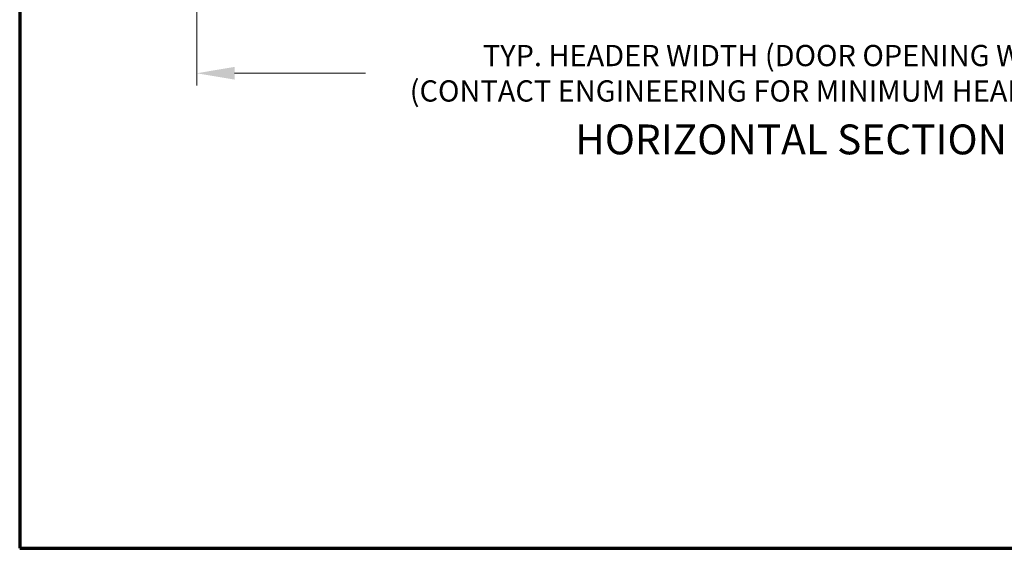
# Model space of a CAD drawing. Extents: x 0 to 60, y -1.5 to 81.5.
# Drawn here: x 0 to 22.7, y 0 to 12.2 of the extents above; entities that cross this region are included whole.
import ezdxf
from ezdxf.enums import TextEntityAlignment as Align

# ---------------------------------------------------------------- set-up
doc = ezdxf.new("R2010")
doc.units = 0
doc.header["$MEASUREMENT"] = 0
doc.header["$PDMODE"] = 2
doc.layers.get('Defpoints').update_dxf_attribs({"linetype": 'CONTINUOUS'})
for name, color, linetype, lineweight in [('Border', 1, 'CONTINUOUS', 70), ('Dimension', 2, 'CONTINUOUS', 15), ('Notes', 4, 'CONTINUOUS', 25)]:
    doc.layers.add(name, color=color, linetype=linetype, lineweight=lineweight)
doc.styles.get("Standard").update_dxf_attribs({"font": 'arial.ttf'})
doc.dimstyles.new('Nabco Dimension Arch Style - Autocad', dxfattribs={"dimscale": 7, "dimtxt": 0.125, "dimasz": 0.125, "dimexe": 0.04, "dimexo": 0.04, "dimgap": 0.04, "dimtad": 0, "dimdec": 4, "dimzin": 4, "dimdsep": 46, "dimlunit": 5, "dimtxsty": 'Standard', "dimcen": 0, "dimclrd": 256, "dimclre": 256, "dimclrt": 256, "dimadec": 1, "dimazin": 1, "dimtm": 1e-09, "dimtfac": 1, "dimtdec": 4, "dimtofl": 0, "dimtmove": 0, "dimatfit": 3, "dimfxl": 0, "dimfrac": 2, "dimtolj": 1, "dimtzin": 4, "dimlwd": -1, "dimlwe": -1, "dimarcsym": 0})

# ---------------------------------------------------------------- blocks, each defined once
blk = doc.blocks.new('*D4')
at = {"layer": 'Defpoints', "color": 0}
for p in [(4.085, 12.738), (30.867, 12.738), (30.867, 10.954)]:
    blk.add_point(p, dxfattribs=at)
at = {"layer": 'Dimension'}
for p, q in [((4.085, 12.458), (4.085, 10.674)), ((30.867, 12.458), (30.867, 10.674)), ((4.96, 10.954), (7.981, 10.954)), ((29.992, 10.954), (27.603, 10.954))]:
    blk.add_line(p, q, dxfattribs=at)
for points in [[(4.96, 11.1), (4.96, 10.808), (4.085, 10.954)], [(29.992, 11.1), (29.992, 10.808), (30.867, 10.954)]]:
    blk.add_solid(points, dxfattribs=at)
at = {"layer": 'Dimension', "insert": (17.792, 10.954), "char_height": 0.49, "attachment_point": 5}
blk.add_mtext('\\A1;TYP. HEADER WIDTH (DOOR OPENING WIDTH)\\P(CONTACT ENGINEERING FOR MINIMUM HEADER WIDTH)', dxfattribs=at)

msp = doc.modelspace()

# ---------------------------------------------------------------- linework, layer by layer
at = {"layer": 'Border', "color": 1, "lineweight": 70}
for p, q in [((0, 81.48008), (0, 0.00005)), ((0, 0.00005), (59.98401, 0.00005))]:
    msp.add_line(p, q, dxfattribs=at)

# ---------------------------------------------------------------- texts
at = {"layer": 'Notes'}
msp.add_text('HORIZONTAL SECTION', height=0.688, dxfattribs=at).set_placement((17.80617, 9.08432), align=Align.CENTER)

# ---------------------------------------------------------------- dimensions: what is measured, and where the dimension line sits
at = {"layer": 'Dimension'}
dim = msp.add_linear_dim(base=(30.8671, 10.95367), p1=(4.08471, 12.73764), p2=(30.8671, 12.73764), text='TYP. HEADER WIDTH (DOOR OPENING WIDTH)\\P(CONTACT ENGINEERING FOR MINIMUM HEADER WIDTH)', dimstyle='Nabco Dimension Arch Style - Autocad', override={"dimtxt": 0.07, "dimpost": '\\X'}, dxfattribs=at)
dim.commit()
dim.dimension.update_dxf_attribs({"geometry": '*D4', "text_midpoint": (17.79232, 10.95367), "dimtype": 160})

doc.saveas('drawing.dxf')
